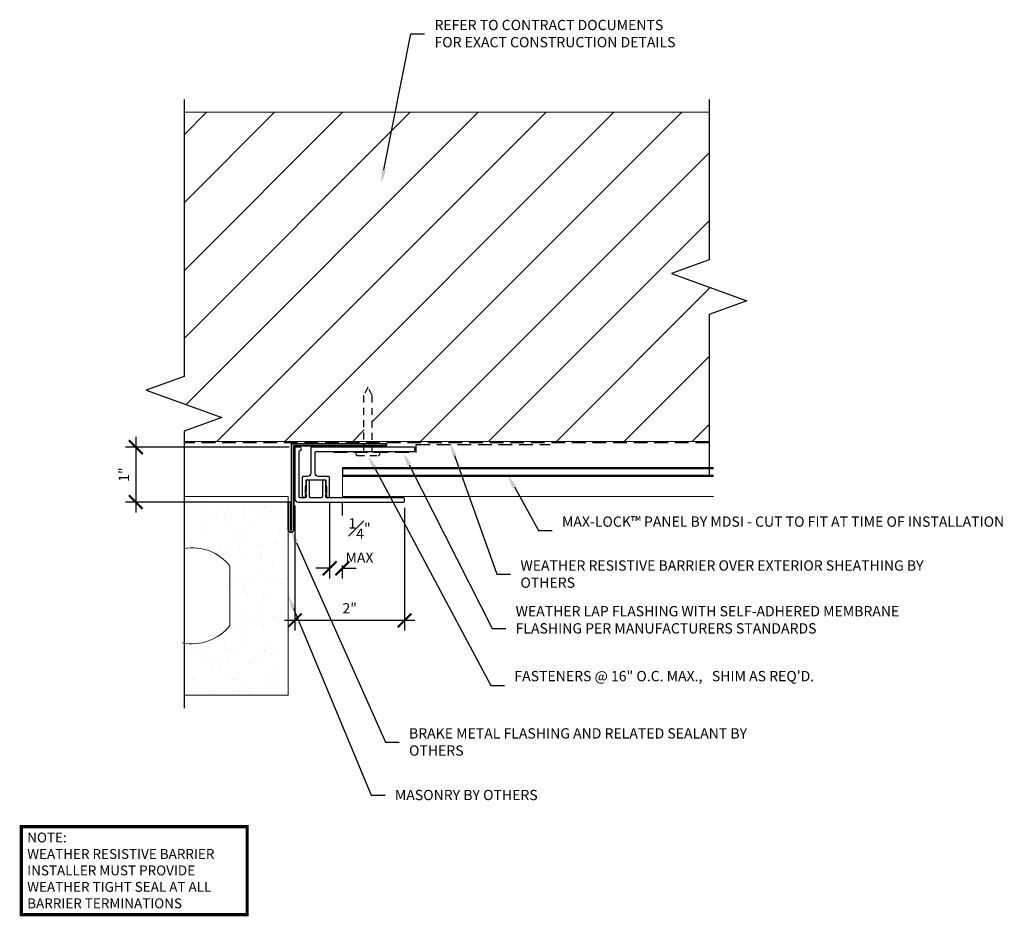
# Model space of a CAD drawing. Units: inches. Extents: x -313 to 2260, y -180 to 1669.
# Drawn here: x 2011 to 2029, y 524 to 540 of the extents above; entities that cross this region are included whole.
import ezdxf
from ezdxf import colors
from ezdxf.entities.mleader import LeaderData, LeaderLine
from ezdxf.math import Vec2, Vec3

# ---------------------------------------------------------------- set-up
doc = ezdxf.new("R2010")
doc.units = ezdxf.units.IN
doc.header["$MEASUREMENT"] = 0
doc.linetypes.add('HIDDEN', pattern=[0.375, 0.25, -0.125])
doc.linetypes.add('HIDDEN2', pattern=[0.1875, 0.125, -0.0625])
doc.layers.get('0').update_dxf_attribs({"lineweight": 5})
for name, color, linetype, lineweight in [('A-A-DIM', 2, 'Continuous', 13), ('A-A-NOTE', 4, 'Continuous', 25), ('A-A-NOTE 2', 101, 'Continuous', 25), ('A-D-BEYOND', 1, 'Continuous', 5), ('A-D-FASTENER', 150, 'Continuous', 25), ('A-D-FLASHING', 6, 'Continuous', 35), ('A-D-MEMBRANE', 4, 'HIDDEN', 25), ('A-D-PANEL', 4, 'Continuous', 25), ('Extrusions', 23, 'Continuous', 30)]:
    doc.layers.add(name, color=color, linetype=linetype, lineweight=lineweight)
doc.styles.add('Dotum', font='DotumChe.ttf', dxfattribs={"height": 0.09375})
doc.styles.add('Title Block', font='times.ttf')
doc.dimstyles.new('Metal Design Standard', dxfattribs={"dimscale": 2, "dimtxt": 0.09375, "dimasz": 0.125, "dimexe": 0.09375, "dimexo": 0.0625, "dimgap": 0.0625, "dimtad": 1, "dimdec": 4, "dimzin": 3, "dimdsep": 46, "dimlunit": 5, "dimtxsty": 'Dotum', "dimblk": 'ARCHTICK', "dimcen": 0.09, "dimdle": 0.09375, "dimclrt": 4, "dimadec": 0, "dimazin": 0, "dimtfac": 1, "dimtdec": 4, "dimtofl": 0, "dimtmove": 2, "dimatfit": 3, "dimfxl": 1, "dimtfill": 1, "dimfrac": 1, "dimtolj": 1, "dimtzin": 0, "dimarcsym": 0})

# ---------------------------------------------------------------- blocks, each defined once
blk = doc.blocks.new('PERIMETER COVER')
at = {"layer": 'Extrusions', "linetype": 'Continuous'}
blk.add_lwpolyline([(-0.546, -0.832), (-0.556, -0.819, -0.250502), (-0.557, -0.808), (-0.546, -0.772), (-0.546, -0.597, -1), (-0.486, -0.597), (-0.486, -0.873, 0.414214), (-0.466, -0.893), (-0.269, -0.893, 0.414214), (-0.249, -0.873), (-0.249, -0.597, -1), (-0.189, -0.597), (-0.189, -0.772), (-0.178, -0.808, -0.250502), (-0.179, -0.819), (-0.189, -0.832), (-0.189, -0.873, 0.414214), (-0.169, -0.893), (-0.083, -0.893, 0.414214), (-0.063, -0.873), (-0.063, -0.051, 0.356394), (-0.079, -0.032, -0.904069), (-0.073, 0.027), (-0.003, 0.027, -0.414214), (0.017, 0.007), (0.017, -0.913, -0.414214), (-0.043, -0.973), (-1.963, -0.973, -0.414214), (-1.983, -0.953), (-1.983, -0.913, -0.414214), (-1.963, -0.893), (-0.566, -0.893, 0.414214), (-0.546, -0.873)], format="xyb", close=True, dxfattribs=at)
blk = doc.blocks.new('PERIMETER BASE')
at = {"layer": 'Extrusions', "linetype": 'Continuous'}
blk.add_lwpolyline([(-0.339, -0.723), (-0.349, -0.684), (-0.349, -0.604, 0.414214), (-0.359, -0.594), (-0.699, -0.594, 0.414214), (-0.709, -0.604), (-0.709, -0.684), (-0.719, -0.724), (-0.719, -0.846), (-0.71, -0.86, -0.602221), (-0.719, -0.877), (-0.719, -0.89, -1), (-0.779, -0.89), (-0.779, -0.554, -0.414214), (-0.759, -0.534), (-0.576, -0.534, 0.414214), (-0.516, -0.474), (-0.516, -0.1, 0.414214), (-0.536, -0.08), (-2.312, -0.08, -0.414214), (-2.332, -0.06), (-2.332, -0.02, -0.414214), (-2.312, 0), (-0.456, 0, -0.414214), (-0.436, -0.02), (-0.436, -0.474, 0.414214), (-0.376, -0.534), (-0.299, -0.534, -0.414214), (-0.279, -0.554), (-0.279, -0.89, -1), (-0.339, -0.89), (-0.339, -0.877, -0.602221), (-0.349, -0.86), (-0.339, -0.846)], format="xyb", close=True, dxfattribs=at)
blk = doc.blocks.new('PANCAKE HD SCREW')
at = {"layer": 'A-D-FASTENER', "linetype": 'HIDDEN2'}
blk.add_lwpolyline([(-1.248, 0), (-1.093, -0.08), (-0.063, -0.08), (-0.063, -0.188, 0.999995), (0, -0.188), (0, 0.188, 1), (-0.063, 0.188), (-0.063, 0.08), (-1.093, 0.08), (-1.248, 0)], format="xyb", dxfattribs=at)
blk = doc.blocks.new('NOTE')
at = {"layer": 'A-A-NOTE 2', "const_width": 0.0586}
blk.add_lwpolyline([(2043.506, 524.841), (2047.622, 524.841), (2047.622, 526.445), (2043.506, 526.445)], close=True, dxfattribs=at)
at = {"layer": 'A-A-NOTE 2', "insert": (2043.614, 526.338), "char_height": 0.18, "width": 4.20955, "attachment_point": 1, "style": 'Title Block'}
blk.add_mtext('NOTE:\\PWEATHER RESISTIVE BARRIER INSTALLER MUST PROVIDE WEATHER TIGHT SEAL AT ALL BARRIER TERMINATIONS', dxfattribs=at)
blk = doc.blocks.new('_ARCHTICK')
at = {"color": 0, "linetype": 'ByBlock', "const_width": 0.15}
blk.add_lwpolyline([(-0.5, -0.5), (0.5, 0.5)], dxfattribs=at)
blk = doc.blocks.new('*D124')
at = {"layer": 'A-A-DIM', "color": 0, "lineweight": -2, "transparency": 16777216}
for p, q in [((2015.963, 531.07), (2015.963, 528.792)), ((2017.963, 531.03), (2017.963, 528.792)), ((2015.775, 528.979), (2018.15, 528.979))]:
    blk.add_line(p, q, dxfattribs=at)
at = {"layer": 'DEFPOINTS', "color": 0, "transparency": 16777216}
for p in [(2015.963, 531.195), (2017.963, 531.155), (2017.963, 528.979)]:
    blk.add_point(p, dxfattribs=at)
at = {"layer": 'A-A-DIM', "color": 0, "lineweight": -2, "transparency": 16777216, "xscale": 0.25, "yscale": 0.25, "zscale": 0.25, "rotation": 180}
blk.add_blockref('_ARCHTICK', (2015.963, 528.979), dxfattribs=at)
at = {"layer": 'A-A-DIM', "color": 0, "lineweight": -2, "transparency": 16777216, "xscale": 0.25, "yscale": 0.25, "zscale": 0.25}
blk.add_blockref('_ARCHTICK', (2017.963, 528.979), dxfattribs=at)
at = {"layer": 'A-A-DIM', "color": 4, "transparency": 16777216, "insert": (2016.963, 529.198), "char_height": 0.1875, "attachment_point": 5, "style": 'Dotum', "bg_fill": 3, "box_fill_scale": 1.25, "bg_fill_color": 256, "bg_fill_true_color": 13158600, "bg_fill_transparency": 0}
blk.add_mtext('\\A1;2"', dxfattribs=at)
blk = doc.blocks.new('*D125')
at = {"layer": 'A-A-DIM', "color": 0, "lineweight": -2, "transparency": 16777216}
for p, q in [((2013.065, 532.322), (2013.065, 530.947)), ((2015.858, 532.135), (2012.878, 532.135)), ((2015.898, 531.135), (2012.878, 531.135))]:
    blk.add_line(p, q, dxfattribs=at)
at = {"layer": 'DEFPOINTS', "color": 0, "transparency": 16777216}
for p in [(2015.983, 532.135), (2013.065, 531.135), (2016.023, 531.135)]:
    blk.add_point(p, dxfattribs=at)
at = {"layer": 'A-A-DIM', "color": 0, "lineweight": -2, "transparency": 16777216, "xscale": 0.25, "yscale": 0.25, "zscale": 0.25}
for p, rotation in [((2013.065, 532.135), 90), ((2013.065, 531.135), 270)]:
    blk.add_blockref('_ARCHTICK', p, dxfattribs=dict(at, rotation=rotation))
at = {"layer": 'A-A-DIM', "color": 4, "transparency": 16777216, "insert": (2012.847, 531.635), "char_height": 0.1875, "attachment_point": 5, "rotation": 90, "style": 'Dotum', "bg_fill": 3, "box_fill_scale": 1.25, "bg_fill_color": 256, "bg_fill_true_color": 13158600, "bg_fill_transparency": 0}
blk.add_mtext('\\A1;1"', dxfattribs=at)
blk = doc.blocks.new('*D141')
at = {"layer": 'A-A-DIM', "color": 0, "lineweight": -2, "transparency": 16777216}
for p, q in [((2016.598, 531.12), (2016.598, 529.74)), ((2016.829, 531.138), (2016.829, 529.74)), ((2016.598, 529.927), (2016.348, 529.927)), ((2016.829, 529.927), (2017.079, 529.927))]:
    blk.add_line(p, q, dxfattribs=at)
at = {"layer": 'DEFPOINTS', "color": 0, "transparency": 16777216}
for p in [(2016.598, 531.245), (2016.829, 531.263), (2016.598, 529.927)]:
    blk.add_point(p, dxfattribs=at)
at = {"layer": 'A-A-DIM', "color": 4, "transparency": 16777216, "insert": (2017.142, 530.434), "char_height": 0.1875, "attachment_point": 5, "style": 'Dotum', "bg_fill": 3, "box_fill_scale": 1.25, "bg_fill_color": 256, "bg_fill_true_color": 13158600, "bg_fill_transparency": 0}
blk.add_mtext('\\A1;{\\fDotumChe|b0|i0|c129|p49;{\\H1.000000x;\\S1#4;}"}\\PMAX', dxfattribs=at)
at = {"layer": 'A-A-DIM', "color": 0, "lineweight": -2, "transparency": 16777216, "xscale": 0.25, "yscale": 0.25, "zscale": 0.25}
blk.add_blockref('_ARCHTICK', (2016.598, 529.927), dxfattribs=at)
at = {"layer": 'A-A-DIM', "color": 0, "lineweight": -2, "transparency": 16777216, "xscale": 0.25, "yscale": 0.25, "zscale": 0.25, "rotation": 180}
blk.add_blockref('_ARCHTICK', (2016.829, 529.927), dxfattribs=at)

msp = doc.modelspace()

# ---------------------------------------------------------------- hatches: boundary and pattern name
at = {"layer": 'A-D-BEYOND'}
h = msp.add_hatch(dxfattribs=at)
h.set_pattern_fill('ANSI31', color=256, scale=7)
h.set_pattern_definition([(45, (1796.2853, 472.3733), (-0.6187184, 0.6187184), [])])
h.paths.add_polyline_path([(2023.51481, 538.23901), (2013.94344, 538.23901), (2013.94344, 533.42651), (2013.25657, 533.17651), (2014.63031, 532.67651), (2013.94344, 532.42651), (2013.94344, 532.23901), (2017.22787, 532.23901), (2017.22783, 533.16728), (2017.30752, 533.32199), (2017.38721, 533.16728), (2017.38725, 532.23901), (2023.51481, 532.23901), (2023.51481, 534.55151), (2024.20168, 534.80151), (2022.82795, 535.30151), (2023.51481, 535.55151)])
h = msp.add_hatch(dxfattribs=at)
h.set_pattern_fill('AR-SAND', color=256, scale=0.25)
h.set_pattern_definition([(37.5, (1796.28533, 472.3733), (-0.01574834, 0.48170594), [0, -0.38, 0, -0.425, 0, -0.40625]), (7.5, (1796.2853, 472.3733), (0.4424442, 0.7055365), [0, -0.205, 0, -0.3425, 0, -0.13125]), (327.5, (1795.97783, 472.3733), (0.7785355, 0.0014148), [0, -0.125, 0, -0.45, 0, -0.5875]), (317.5, (1795.9778, 472.3733), (0.7515317, 0.2194189), [0, -0.0625, 0, -0.295, 0, -0.3375])])
h.paths.add_polyline_path([(2015.84344, 531.23901), (2013.94344, 531.23901), (2013.94344, 530.28856, -0.27571668), (2014.78094, 529.96778), (2014.78094, 528.88524, -0.27571668), (2013.94344, 528.56446), (2013.94344, 527.61401), (2015.84344, 527.61401)])

# ---------------------------------------------------------------- linework, layer by layer
at = {"layer": 'A-A-NOTE', "linetype": 'Continuous'}
for points in [[(2013.94344, 538.47401), (2013.94344, 533.42651), (2013.25657, 533.17651), (2014.63031, 532.67651), (2013.94344, 532.42651), (2013.94344, 527.37901)], [(2023.51481, 538.47401), (2023.51481, 535.55151), (2022.82795, 535.30151), (2024.20168, 534.80151), (2023.51481, 534.55151), (2023.51481, 531.62901)]]:
    msp.add_lwpolyline(points, dxfattribs=at)
at = {"layer": 'A-D-BEYOND'}
for p, q in [((2013.94344, 538.23901), (2023.51481, 538.23901)), ((2013.94344, 532.23901), (2023.51481, 532.23901)), ((2016.82917, 531.60738), (2016.82917, 531.23516))]:
    msp.add_line(p, q, dxfattribs=at)
at = {"layer": 'A-D-BEYOND', "linetype": 'Continuous'}
msp.add_line((2016.82917, 531.23516), (2023.59135, 531.23516), dxfattribs=at)
at = {"layer": 'A-D-BEYOND'}
msp.add_lwpolyline([(2013.94344, 527.61401), (2015.84344, 527.61401), (2015.84344, 531.23901), (2013.94344, 531.23901)], dxfattribs=at)
msp.add_lwpolyline([(2013.91437, 528.57003, 0.28483716), (2014.78094, 528.88524), (2014.78094, 529.96778, 0.27571668), (2013.94344, 530.28856, 0.27571668)], format="xyb", dxfattribs=at)
at = {"layer": 'A-D-FLASHING'}
for p, q in [((2017.63645, 532.15908), (2017.63645, 532.19908)), ((2015.88344, 531.13408), (2015.84344, 531.13408))]:
    msp.add_line(p, q, dxfattribs=at)
for points in [[(2015.84344, 531.13408), (2015.84344, 530.63408, 1.01053649), (2015.94344, 530.63408), (2015.94344, 532.15908), (2017.63645, 532.15908)], [(2015.88344, 531.13408), (2015.88344, 530.63408, 1.08999862), (2015.90344, 530.63408), (2015.90344, 532.19908), (2017.63645, 532.19908)]]:
    msp.add_lwpolyline(points, format="xyb", dxfattribs=at)
at = {"layer": 'A-D-MEMBRANE'}
for p, q in [((2018.17733, 532.0434), (2018.17733, 532.18353)), ((2018.17733, 532.18353), (2020.617, 532.18353)), ((2016.66525, 532.0434), (2018.17733, 532.0434))]:
    msp.add_line(p, q, dxfattribs=at)
msp.add_lwpolyline([(2023.51481, 532.21725), (2013.94344, 532.21725)], dxfattribs=at)
at = {"layer": 'A-D-PANEL', "linetype": 'Continuous'}
for p, q in [((2016.82917, 531.76438), (2023.59135, 531.76438)), ((2016.82917, 531.76438), (2016.82917, 531.60738)), ((2016.82917, 531.74438), (2023.59135, 531.74438)), ((2016.82917, 531.62738), (2023.59135, 531.62738)), ((2016.82917, 531.60738), (2023.59135, 531.60738))]:
    msp.add_line(p, q, dxfattribs=at)

# ---------------------------------------------------------------- block references
at = {"xscale": -1}
for name, p in [('PERIMETER COVER', (2015.97997, 532.10738)), ('PERIMETER BASE', (2015.81862, 532.13488))]:
    msp.add_blockref(name, p, dxfattribs=at)
at = {"layer": 'A-A-DIM', "rotation": 270}
msp.add_blockref('PANCAKE HD SCREW', (2017.29469, 531.98394), dxfattribs=at)
at = {"layer": 'A-D-FLASHING'}
msp.add_blockref('NOTE', (-32.52842, -1.22759), dxfattribs=at)

# ---------------------------------------------------------------- leaders
at = {"layer": 'A-A-NOTE'}
ml = msp.add_multileader_mtext('Standard', dxfattribs=at)
ml.set_content('REFER TO CONTRACT DOCUMENTS\\PFOR EXACT CONSTRUCTION DETAILS', color=256, style='Dotum')
ml.set_leader_properties()
ml.build(insert=Vec2(0, 0))
ml.multileader.update_dxf_attribs({"text_left_attachment_type": 2, "text_right_attachment_type": 2, "dogleg_length": 0.125, "arrow_head_size": 0.25, "scale": 2})
ctx = ml.context
ctx.base_point, ctx.scale, ctx.char_height, ctx.arrow_head_size, ctx.landing_gap_size, ctx.plane_origin = Vec3(2018.32857, 539.67032), 2, 0.1875, 0.25, 0.18, Vec3(2017.53825, 536.94499)
ctx.left_attachment, ctx.right_attachment = 2, 2
notes = []
notes.append((ctx, [(0, (1, 1, 0), (2018.07857, 539.67032), (1, 0), 0.25, [(0, [(2017.53825, 536.94499)], 0, [])])]))
ctx.mtext.insert, ctx.mtext.flow_direction = Vec3(2018.50857, 539.92407), 5
ml = msp.add_multileader_mtext('Standard', dxfattribs=at)
ml.set_content('{\\fDotumChe|b0|i0|c129|p49;WEATHER RESISTIVE BARRIER OVER EXTERIOR SHEATHING BY OTHERS}', color=256, style='Dotum')
ml.set_leader_properties()
ml.build(insert=Vec2(0, 0))
ml.multileader.update_dxf_attribs({"text_left_attachment_type": 2, "text_right_attachment_type": 2, "dogleg_length": 0.125, "arrow_head_size": 0.25, "scale": 2})
ctx = ml.context
ctx.base_point, ctx.scale, ctx.char_height, ctx.arrow_head_size, ctx.landing_gap_size, ctx.plane_origin = Vec3(2019.89502, 529.81824), 2, 0.1875, 0.25, 0.18, Vec3(2021.46309, 525.39642)
ctx.left_attachment, ctx.right_attachment = 2, 2
notes.append((ctx, [(0, (1, 1, 0), (2019.64502, 529.81824), (1, 0), 0.25, [(0, [(2018.79122, 532.21734)], 0, [])])]))
ctx.mtext.insert, ctx.mtext.width, ctx.mtext.flow_direction = Vec3(2020.07502, 530.07199), 3.8952962, 5
ml = msp.add_multileader_mtext('Standard', dxfattribs=at)
ml.set_content('{\\fDotumChe|b0|i0|c129|p49;FASTENERS @ 16" O.C. MAX.},{\\fDotumChe|b0|i0|c129|p49;   SHIM AS REQ\'D.}', color=256, style='Dotum')
ml.set_leader_properties()
ml.build(insert=Vec2(0, 0))
ml.multileader.update_dxf_attribs({"text_left_attachment_type": 2, "text_right_attachment_type": 2, "dogleg_length": 0.125, "arrow_head_size": 0.25, "scale": 2})
ctx = ml.context
ctx.base_point, ctx.scale, ctx.char_height, ctx.arrow_head_size, ctx.landing_gap_size, ctx.plane_origin = Vec3(2019.78518, 527.79133), 2, 0.1875, 0.25, 0.18, Vec3(2023.96952, 526.31864)
ctx.left_attachment, ctx.right_attachment = 2, 2
notes.append((ctx, [(0, (1, 1, 0), (2019.53518, 527.79133), (1, 0), 0.25, [(0, [(2017.29469, 531.98394)], 0, [])])]))
ctx.mtext.insert, ctx.mtext.width, ctx.mtext.flow_direction = Vec3(2019.96518, 528.05618), 3.423523, 5
ml = msp.add_multileader_mtext('Standard', dxfattribs=at)
ml.set_content('{\\fDotumChe|b0|i0|c129|p49;WEATHER LAP FLASHING WITH SELF-ADHERED MEMBRANE FLASHING PER MANUFACTURERS STANDARDS}', color=256, style='Dotum')
ml.set_leader_properties()
ml.build(insert=Vec2(0, 0))
ml.multileader.update_dxf_attribs({"text_left_attachment_type": 2, "text_right_attachment_type": 2, "dogleg_length": 0.125, "arrow_head_size": 0.25, "scale": 2})
ctx = ml.context
ctx.base_point, ctx.scale, ctx.char_height, ctx.arrow_head_size, ctx.landing_gap_size, ctx.plane_origin = Vec3(2019.80728, 528.82848), 2, 0.1875, 0.25, 0.18, Vec3(2021.67202, 523.72892)
ctx.left_attachment, ctx.right_attachment = 2, 2
notes.append((ctx, [(0, (1, 1, 0), (2019.55728, 528.82848), (1, 0), 0.25, [(0, [(2017.93611, 532.03936)], 0, [])])]))
ctx.mtext.insert, ctx.mtext.width, ctx.mtext.flow_direction = Vec3(2019.98728, 529.23897), 3.84344, 5
ml = msp.add_multileader_mtext('Standard', dxfattribs=at)
ml.set_content('{\\fDotumChe|b0|i0|c129|p49;MAX-LOCK™ PANEL BY MDSI - CUT TO FIT AT TIME OF INSTALLATION}', color=256, style='Dotum')
ml.set_leader_properties()
ml.build(insert=Vec2(0, 0))
ml.multileader.update_dxf_attribs({"text_left_attachment_type": 2, "text_right_attachment_type": 2, "dogleg_length": 0.125, "arrow_head_size": 0.25, "scale": 2})
ctx = ml.context
ctx.base_point, ctx.scale, ctx.char_height, ctx.arrow_head_size, ctx.landing_gap_size, ctx.plane_origin = Vec3(2020.65221, 530.61838), 2, 0.1875, 0.25, 0.18, Vec3(2020.40335, 527.80963)
ctx.left_attachment, ctx.right_attachment = 2, 2
notes.append((ctx, [(0, (1, 1, 0), (2020.40221, 530.61838), (1, 0), 0.25, [(0, [(2019.84278, 531.6282)], 0, [])])]))
ctx.mtext.insert, ctx.mtext.width, ctx.mtext.flow_direction = Vec3(2020.83221, 530.87212), 4.0309727, 5
ml = msp.add_multileader_mtext('Standard', dxfattribs=at)
ml.set_content('{\\fDotumChe|b0|i0|c129|p49;BRAKE METAL FLASHING AND RELATED SEALANT BY OTHERS}', color=256, style='Dotum')
ml.set_leader_properties()
ml.build(insert=Vec2(0, 0))
ml.multileader.update_dxf_attribs({"text_left_attachment_type": 2, "text_right_attachment_type": 2, "dogleg_length": 0.125, "arrow_head_size": 0.25, "scale": 2})
ctx = ml.context
ctx.base_point, ctx.scale, ctx.char_height, ctx.arrow_head_size, ctx.landing_gap_size, ctx.plane_origin = Vec3(2017.86451, 526.75822), 2, 0.1875, 0.25, 0.18, Vec3(2020.25052, 533.78437)
ctx.left_attachment, ctx.right_attachment = 2, 2
notes.append((ctx, [(0, (1, 1, 0), (2017.61451, 526.75822), (1, 0), 0.25, [(0, [(2015.89344, 530.62106)], 0, [])])]))
ctx.mtext.insert, ctx.mtext.width, ctx.mtext.flow_direction = Vec3(2018.04451, 527.01196), 3.2676268, 5
ml = msp.add_multileader_mtext('Standard', dxfattribs=at)
ml.set_content('{\\fDotumChe|b0|i0|c129|p49;MASONRY BY OTHERS}', color=256, style='Dotum')
ml.set_leader_properties()
ml.build(insert=Vec2(0, 0))
ml.multileader.update_dxf_attribs({"text_left_attachment_type": 2, "text_right_attachment_type": 2, "dogleg_length": 0.125, "arrow_head_size": 0.25, "scale": 2})
ctx = ml.context
ctx.base_point, ctx.scale, ctx.char_height, ctx.arrow_head_size, ctx.landing_gap_size, ctx.plane_origin = Vec3(2017.60735, 525.79174), 2, 0.1875, 0.25, 0.18, Vec3(2015.84344, 529.42651)
ctx.left_attachment, ctx.right_attachment = 2, 2
notes.append((ctx, [(0, (1, 1, 0), (2017.35735, 525.79174), (1, 0), 0.25, [(0, [(2015.84344, 529.42651)], 0, [])])]))
ctx.mtext.insert, ctx.mtext.flow_direction = Vec3(2017.78735, 525.88873), 5
for ctx, leaders in notes:
    for number, flags, end, landing, length, lines in leaders:
        leader = LeaderData()
        leader.index, (leader.has_last_leader_line, leader.has_dogleg_vector, leader.attachment_direction) = number, flags
        leader.last_leader_point, leader.dogleg_vector, leader.dogleg_length = Vec3(end), Vec3(landing), length
        for number, points, colour, breaks in lines:
            line = LeaderLine()
            line.index, line.vertices, line.color, line.breaks = number, Vec3.list(points), colors.encode_raw_color(colour), breaks
            leader.lines.append(line)
        ctx.leaders.append(leader)

# ---------------------------------------------------------------- next in the draw order: dimensions: what is measured, and where the dimension line sits
at = {"layer": 'A-A-DIM'}
dim = msp.add_linear_dim(base=(2017.9625, 528.97907), p1=(2015.9625, 531.19488), p2=(2017.9625, 531.15488), dimstyle='Metal Design Standard', override={"dimpost": '"'}, dxfattribs=at)
dim.commit()
dim.dimension.update_dxf_attribs({"geometry": '*D124', "text_midpoint": (2016.9625, 529.19782)})

# ---------------------------------------------------------------- next in the draw order: dimensions: what is measured, and where the dimension line sits
dim = msp.add_linear_dim(base=(2013.06542, 531.13488), p1=(2015.9825, 532.13488), p2=(2016.0225, 531.13488), angle=90, dimstyle='Metal Design Standard', override={"dimpost": '"'}, dxfattribs=at)
dim.commit()
dim.dimension.update_dxf_attribs({"geometry": '*D125', "text_midpoint": (2012.84667, 531.63488)})
dim = msp.add_linear_dim(base=(2016.59787, 529.92702), p1=(2016.82917, 531.26266), p2=(2016.59787, 531.24488), text='{\\fDotumChe|b0|i0|c129|p49;<>}\\XMAX', dimstyle='Metal Design Standard', override={"dimpost": '"'}, dxfattribs=at)
dim.commit()
dim.dimension.update_dxf_attribs({"geometry": '*D141', "text_midpoint": (2017.14231, 530.43367), "dimtype": 160})

doc.saveas('drawing.dxf')
